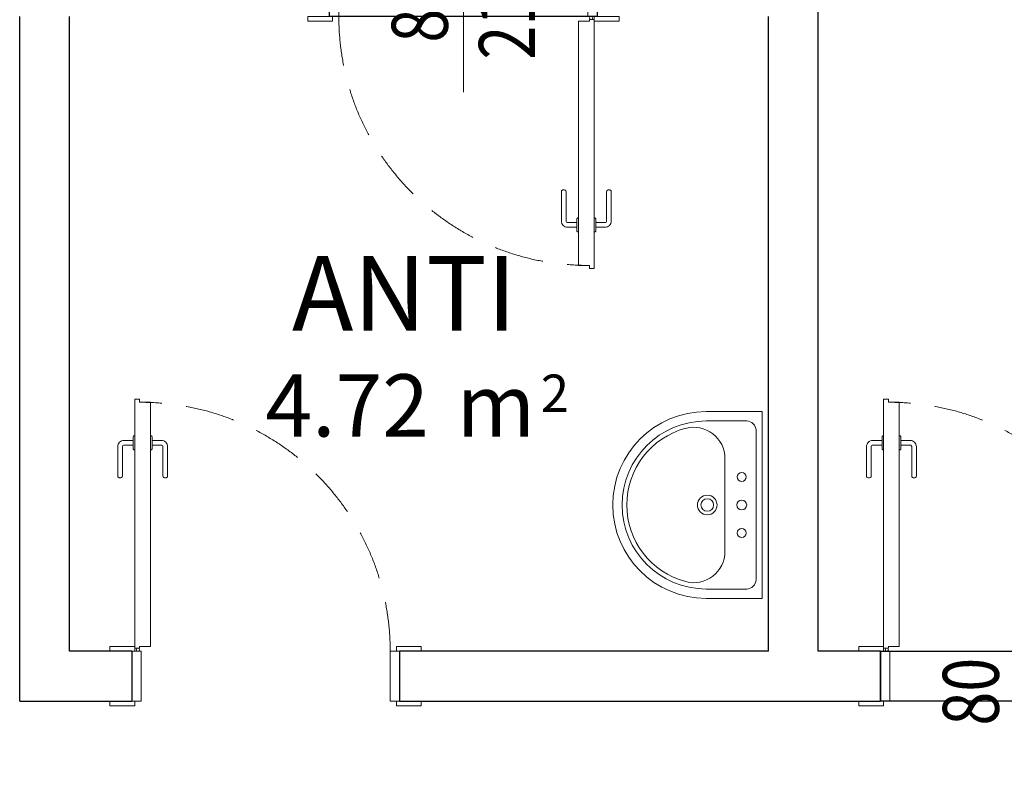
# Model space of a CAD drawing. Units: millimetres. Extents: x -53510 to 92537, y -14568 to 65432.
# Drawn here: x 46671 to 49833, y -389 to 2040 of the extents above; entities that cross this region are included whole.
import ezdxf
from ezdxf.enums import TextEntityAlignment as Align

# ---------------------------------------------------------------- set-up
doc = ezdxf.new("R2010")
doc.units = ezdxf.units.MM
doc.header["$LTSCALE"] = 100
doc.linetypes.add('HIDDEN2', pattern=[4.7625, 3.175, -1.5875])
doc.layers.get('0').update_dxf_attribs({"lineweight": 9})
for name, color, linetype, lineweight in [('000_PORTE', 4, 'Continuous', 5), ('A-MURI-SEZ', 1, 'Continuous', 30), ('A-PORTE', 3, 'Continuous', 13), ('A-QUOTE-PORTE', 6, 'Continuous', 9), ('A-SAN', 4, 'Continuous', 13), ('A-TEX-ROOM', 7, 'Continuous', 9)]:
    doc.layers.add(name, color=color, linetype=linetype, lineweight=lineweight)
doc.layers.add('A-SOGLIA', color=6, linetype='Continuous', plot=False)
doc.styles.add('Destinazione', font='arial.ttf')
doc.styles.add('RS', font='ROMANS')

# ---------------------------------------------------------------- blocks, each defined once
blk = doc.blocks.new('Dest_mq')
at = {"style": 'Destinazione'}
for s, height, p in [('2', 12, (43.87, -102.09)), ('m', 20, (16.82, -110))]:
    blk.add_text(s, height=height, dxfattribs=at).set_placement(p)
at = {"style": 'Destinazione', "width": 0.99}
for tag, p in [('DESTINAZIONE-RIGA1', (0, 0)), ('DESTINAZIONE-RIGA2', (0, -38)), ('DESTINAZIONE-RIGA3', (0, -76))]:
    blk.add_attdef(tag, text='', height=24, dxfattribs=at).set_placement(p, align=Align.CENTER)
blk.add_attdef('SUPERFICIE', text='', height=20, dxfattribs=at).set_placement((7.93, -110), align=Align.RIGHT)
blk = doc.blocks.new('Lavabo')
for p, q in [((30, -2), (-30, -2)), ((-30, -2), (-30, -20)), ((30, -2), (30, -20)), ((24, -4), (-24, -4)), ((-27, -7), (-27, -20)), ((27, -7), (27, -20)), ((14.97, -14), (-14.97, -14))]:
    blk.add_line(p, q)
for centre, radius in [((-9.02, -8.58), 1.44), ((0, -8.58), 1.58), ((9.02, -8.58), 1.44), ((0, -19.66), 3.16), ((0, -19.66), 2.03)]:
    blk.add_circle(centre, radius)
for centre, radius, start, end in [((-24, -7), 3, 90, 180), ((24, -7), 3, 0, 90), ((-14.97, -24), 10, 90, 194.9552), ((14.97, -24), 10, 345.0448, 90), ((0, -20), 30, 180, 0), ((0, -20), 27, 180, 0), ((0, -20), 25.5, 194.9552, 345.0448)]:
    blk.add_arc(centre, radius, start, end)
blk = doc.blocks.new('*U102')
for points in [[(60, 15), (25, 15), (25, 10), (10, 10), (10, 810), (25, 810), (25, 800), (60, 800)], [(10, 0), (-70, 0), (-70, 15), (10, 15)], [(30, -160), (0, -160), (0, 0), (30, 0)], [(830, -160), (860, -160), (860, 0), (830, 0)], [(850, 0), (930, 0), (930, 15), (850, 15)], [(10, -160), (-70, -160), (-70, -175), (10, -175)], [(850, -160), (930, -160), (930, -175), (850, -175)]]:
    blk.add_lwpolyline(points, close=True)
for points in [[(5, 677.5), (-25, 677.5, 0.414214), (-45, 657.5), (-45, 562.5, 0.414214), (-40, 557.5), (-35, 557.5, 0.414214), (-30, 562.5), (-30, 657.5, -0.414214), (-25, 662.5), (5, 662.5)], [(10, 647.5), (8, 647.5, -0.414214), (5, 650.5), (5, 689.5, -0.414214), (8, 692.5), (10, 692.5)], [(60, 647.5), (62, 647.5, 0.414214), (65, 650.5), (65, 689.5, 0.414214), (62, 692.5), (60, 692.5)], [(65, 677.5), (95, 677.5, -0.414214), (115, 657.5), (115, 562.5, -0.414214), (110, 557.5), (105, 557.5, -0.414214), (100, 562.5), (100, 657.5, 0.414214), (95, 662.5), (65, 662.5)]]:
    blk.add_lwpolyline(points, format="xyb")
blk.add_circle((20, 5), 5)
at = {"linetype": 'HIDDEN2', "ltscale": 0.5}
blk.add_arc((30, 0), 800, 0, 90, dxfattribs=at)
at = {"layer": 'A-QUOTE-PORTE'}
blk.add_line((430, 138.8), (430, -398.8), dxfattribs=at)
at = {"layer": 'A-SOGLIA'}
blk.add_lwpolyline([(0, 0), (860, 0), (860, -160), (0, -160)], close=True, dxfattribs=at)
at = {"layer": 'A-QUOTE-PORTE', "style": 'RS', "width": 0.8}
blk.add_attdef('100', text='', height=180, rotation=90, dxfattribs=at).set_placement((480, -160), align=Align.CENTER)
blk.add_attdef('210', text='', height=180, rotation=90, dxfattribs=at).set_placement((580, -160), align=Align.TOP_CENTER)
blk = doc.blocks.new('*U103')
for points in [[(-850, 150), (-930, 150), (-930, 165), (-850, 165)], [(-10, 150), (70, 150), (70, 165), (-10, 165)], [(-830, 150), (-860, 150), (-860, 0), (-830, 0)], [(-30, 150), (0, 150), (0, 0), (-30, 0)], [(-10, 0), (70, 0), (70, -15), (-10, -15)], [(-850, 0), (-930, 0), (-930, -15), (-850, -15)], [(-60, -15), (-25, -15), (-25, -10), (-10, -10), (-10, -810), (-25, -810), (-25, -800), (-60, -800)]]:
    blk.add_lwpolyline(points, close=True)
for points in [[(-65, -677.5), (-95, -677.5, -0.414214), (-115, -657.5), (-115, -562.5, -0.414214), (-110, -557.5), (-105, -557.5, -0.414214), (-100, -562.5), (-100, -657.5, 0.414214), (-95, -662.5), (-65, -662.5)], [(-5, -677.5), (25, -677.5, 0.414214), (45, -657.5), (45, -562.5, 0.414214), (40, -557.5), (35, -557.5, 0.414214), (30, -562.5), (30, -657.5, -0.414214), (25, -662.5), (-5, -662.5)], [(-60, -647.5), (-62, -647.5, 0.414214), (-65, -650.5), (-65, -689.5, 0.414214), (-62, -692.5), (-60, -692.5)], [(-10, -647.5), (-8, -647.5, -0.414214), (-5, -650.5), (-5, -689.5, -0.414214), (-8, -692.5), (-10, -692.5)]]:
    blk.add_lwpolyline(points, format="xyb")
blk.add_circle((-20, -5), 5)
at = {"linetype": 'HIDDEN2', "ltscale": 0.5}
blk.add_arc((-30, 0), 800, 180, 270, dxfattribs=at)
at = {"layer": 'A-QUOTE-PORTE'}
blk.add_line((-430, 293.8), (-430, -243.8), dxfattribs=at)
at = {"layer": 'A-SOGLIA'}
blk.add_lwpolyline([(0, 0), (-860, 0), (-860, 150), (0, 150)], close=True, dxfattribs=at)
at = {"layer": 'A-QUOTE-PORTE', "style": 'RS', "width": 0.8}
blk.add_attdef('100', text='', height=180, rotation=90, dxfattribs=at).set_placement((-380, 0), align=Align.CENTER)
blk.add_attdef('210', text='', height=180, rotation=90, dxfattribs=at).set_placement((-280, 0), align=Align.TOP_CENTER)

msp = doc.modelspace()

# ---------------------------------------------------------------- linework, layer by layer
at = {"layer": '000_PORTE'}
for points in [[(47090.9, 25), (47055.9, 25), (47055.9, 20), (47040.9, 20), (47040.9, 820), (47055.9, 820), (47055.9, 810), (47090.9, 810)], [(47040.9, 10), (46960.9, 10), (46960.9, 25), (47040.9, 25)], [(47060.9, -150), (47030.9, -150), (47030.9, 10), (47060.9, 10)], [(47860.9, -150), (47890.9, -150), (47890.9, 10), (47860.9, 10)], [(47880.9, 10), (47960.9, 10), (47960.9, 25), (47880.9, 25)], [(47040.9, -150), (46960.9, -150), (46960.9, -165), (47040.9, -165)], [(47880.9, -150), (47960.9, -150), (47960.9, -165), (47880.9, -165)]]:
    msp.add_lwpolyline(points, close=True, dxfattribs=at)
for points in [[(47040.9, 657.5), (47038.9, 657.5, -0.414214), (47035.9, 660.5), (47035.9, 699.5, -0.414214), (47038.9, 702.5), (47040.9, 702.5)], [(47090.9, 657.5), (47092.9, 657.5, 0.414214), (47095.9, 660.5), (47095.9, 699.5, 0.414214), (47092.9, 702.5), (47090.9, 702.5)], [(47035.9, 687.5), (47005.9, 687.5, 0.414214), (46985.9, 667.5), (46985.9, 572.5, 0.414214), (46990.9, 567.5), (46995.9, 567.5, 0.414214), (47000.9, 572.5), (47000.9, 667.5, -0.414214), (47005.9, 672.5), (47035.9, 672.5)], [(47095.9, 687.5), (47125.9, 687.5, -0.414214), (47145.9, 667.5), (47145.9, 572.5, -0.414214), (47140.9, 567.5), (47135.9, 567.5, -0.414214), (47130.9, 572.5), (47130.9, 667.5, 0.414214), (47125.9, 672.5), (47095.9, 672.5)]]:
    msp.add_lwpolyline(points, format="xyb", dxfattribs=at)
msp.add_circle((47050.9, 15), 5, dxfattribs=at)
at = {"layer": '000_PORTE', "linetype": 'HIDDEN2', "ltscale": 0.5}
msp.add_arc((47060.9, 10), 800, 0, 90, dxfattribs=at)
at = {"layer": 'A-MURI-SEZ'}
for p, q in [((49235.9, 10), (49235.9, 4430)), ((46670.9, -150), (46670.9, 2050)), ((46830.9, 10), (46830.9, 2050)), ((49075.9, 10), (49075.9, 2050)), ((47030.9, 10), (46830.9, 10)), ((47030.9, 10), (47030.9, -150)), ((47890.9, 10), (47890.9, -150)), ((47890.9, 10), (47890.9, -150)), ((49075.9, 10), (47890.9, 10)), ((49435.9, 10), (49235.9, 10)), ((49435.9, 10), (49435.9, -150)), ((46670.9, -150), (47030.9, -150)), ((47890.9, -150), (49435.9, -150))]:
    msp.add_line(p, q, dxfattribs=at)

# ---------------------------------------------------------------- block references
at = {"layer": 'A-PORTE'}
ref = msp.add_blockref('*U103', (48525.9, 2050), dxfattribs=at)
ref.add_attrib('210', '210', dxfattribs={"layer": 'A-QUOTE-PORTE', "height": 180, "rotation": 90, "style": 'RS', "width": 0.8}).set_placement((48145.9, 2075), align=Align.TOP_CENTER)
ref.add_attrib('100', '80', dxfattribs={"layer": 'A-QUOTE-PORTE', "height": 180, "rotation": 90, "style": 'RS', "width": 0.8}).set_placement((48045.9, 2075), align=Align.CENTER)
ref = msp.add_blockref('*U102', (49435.9, 10), dxfattribs=at)
ref.add_attrib('210', '210', dxfattribs={"layer": 'A-QUOTE-PORTE', "height": 180, "rotation": 90, "style": 'RS', "width": 0.8}).set_placement((49915.9, -120), align=Align.TOP_CENTER)
ref.add_attrib('100', '80', dxfattribs={"layer": 'A-QUOTE-PORTE', "height": 180, "rotation": 90, "style": 'RS', "width": 0.8}).set_placement((49815.9, -120), align=Align.CENTER)
at = {"layer": 'A-SAN', "xscale": -10, "yscale": 10, "zscale": 10, "rotation": 270}
msp.add_blockref('Lavabo', (49075.9, 480), dxfattribs=at)
at = {"layer": 'A-TEX-ROOM', "xscale": 10, "yscale": 10, "zscale": 10}
msp.add_blockref('Dest_mq', (47905.8, 1800), dxfattribs=at).add_auto_attribs({'DESTINAZIONE-RIGA3': 'ANTI', 'SUPERFICIE': '4.72'})

doc.saveas('drawing.dxf')
